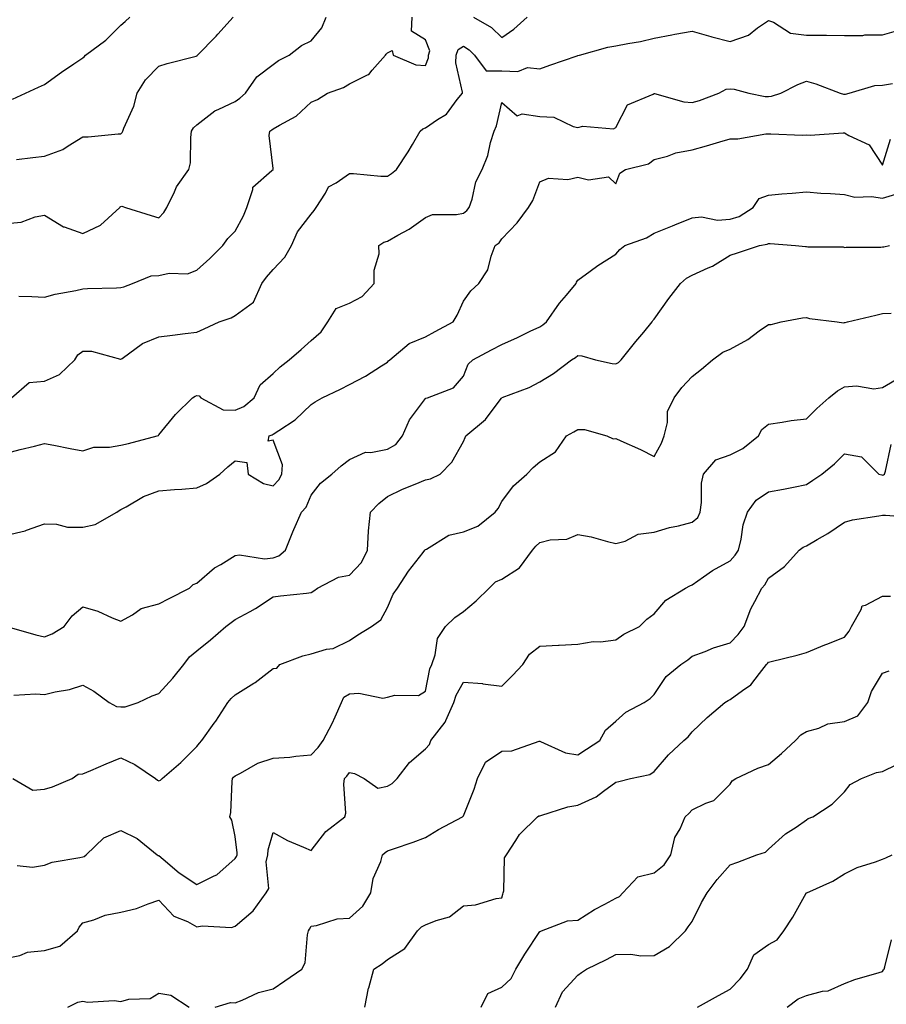
# Model space of a CAD drawing. Units: inches. Extents: x 1039763 to 1042403, y 7226618 to 7229258.
# Drawn here: x 1041402 to 1041629, y 7227503 to 7227761 of the extents above; entities that cross this region are included whole.
import ezdxf

# ---------------------------------------------------------------- set-up
doc = ezdxf.new("R2010")
doc.units = ezdxf.units.IN
doc.header["$MEASUREMENT"] = 0
doc.layers.add('Contour_10397226', color=7, linetype='Continuous', true_color=0x5689dd)

msp = doc.modelspace()

# ---------------------------------------------------------------- linework, layer by layer
at = {"layer": 'Contour_10397226'}
for points in [[(1041398.05, 7227707.69, 2855), (1041401.88, 7227708.1, 2855), (1041405.61, 7227709.47, 2855), (1041408.05, 7227709.89, 2855), (1041412.99, 7227706.85, 2855), (1041413.15, 7227706.82, 2855), (1041418.05, 7227705.05, 2855), (1041422.68, 7227707.28, 2855), (1041427.76, 7227711.92, 2855), (1041427.85, 7227712.12, 2855), (1041428.05, 7227712.2, 2855), (1041428.36, 7227712.23, 2855), (1041429.32, 7227711.92, 2855), (1041435.98, 7227709.85, 2855), (1041438.05, 7227709.17, 2855), (1041439.36, 7227710.61, 2855), (1041440.1, 7227711.92, 2855), (1041442.13, 7227716, 2855), (1041442.68, 7227717.3, 2855), (1041445.94, 7227721.92, 2855), (1041446.31, 7227723.66, 2855), (1041446.41, 7227730.27, 2855), (1041446.64, 7227731.92, 2855), (1041447.11, 7227732.87, 2855), (1041448.05, 7227733.64, 2855), (1041452.7, 7227737.27, 2855), (1041453.83, 7227737.7, 2855), (1041458.05, 7227739.78, 2855), (1041459.32, 7227740.64, 2855), (1041460.8, 7227741.92, 2855), (1041463.73, 7227746.23, 2855), (1041468.05, 7227749.49, 2855), (1041469.48, 7227750.49, 2855), (1041472.29, 7227751.92, 2855), (1041475.53, 7227754.43, 2855), (1041478.05, 7227755.68, 2855), (1041480.84, 7227759.12, 2855), (1041481.94, 7227761.92, 2855)], [(1041399.32, 7227661.92, 2853), (1041404.03, 7227665.93, 2853), (1041408.05, 7227666.29, 2853), (1041411.94, 7227668.04, 2853), (1041415.96, 7227671.92, 2853), (1041416.74, 7227673.22, 2853), (1041418.05, 7227674.21, 2853), (1041420.32, 7227674.18, 2853), (1041427.93, 7227672.04, 2853), (1041428.05, 7227672.04, 2853), (1041428.4, 7227672.27, 2853), (1041433.75, 7227676.22, 2853), (1041438.05, 7227677.99, 2853), (1041441.62, 7227678.35, 2853), (1041444.92, 7227678.8, 2853), (1041448.05, 7227679.14, 2853), (1041449.94, 7227680.03, 2853), (1041453.91, 7227681.92, 2853), (1041457, 7227682.98, 2853), (1041458.05, 7227683.56, 2853), (1041462.91, 7227687.06, 2853), (1041465.1, 7227691.92, 2853), (1041466.33, 7227693.65, 2853), (1041468.05, 7227695.6, 2853), (1041471.08, 7227698.89, 2853), (1041472.89, 7227701.92, 2853), (1041474.48, 7227705.49, 2853), (1041478.05, 7227710.18, 2853), (1041478.85, 7227711.12, 2853), (1041479.36, 7227711.92, 2853), (1041481.8, 7227715.66, 2853), (1041482.62, 7227717.36, 2853), (1041484.55, 7227718.43, 2853), (1041488.05, 7227720.87, 2853), (1041489.1, 7227720.87, 2853), (1041496.31, 7227720.18, 2853), (1041498.05, 7227720.17, 2853), (1041499.12, 7227720.85, 2853), (1041500.47, 7227721.92, 2853), (1041503.48, 7227726.49, 2853), (1041504.61, 7227728.48, 2853), (1041506.64, 7227731.92, 2853), (1041507.37, 7227732.6, 2853), (1041508.05, 7227732.87, 2853), (1041511.17, 7227735.04, 2853), (1041513.52, 7227736.45, 2853), (1041516.39, 7227740.26, 2853), (1041517.74, 7227741.92, 2853), (1041517.78, 7227742.19, 2853), (1041516.02, 7227749.89, 2853), (1041516.12, 7227751.92, 2853), (1041516.59, 7227753.38, 2853), (1041518.05, 7227754.26, 2853), (1041519.48, 7227753.35, 2853), (1041520.9, 7227751.92, 2853), (1041523.95, 7227747.83, 2853), (1041528.05, 7227747.84, 2853), (1041532.29, 7227747.67, 2853), (1041534.81, 7227748.69, 2853), (1041538.05, 7227748.36, 2853), (1041540.69, 7227749.29, 2853), (1041547.87, 7227751.73, 2853), (1041548.05, 7227751.8, 2853), (1041548.44, 7227751.92, 2853), (1041555.92, 7227754.05, 2853), (1041558.05, 7227754.34, 2853), (1041561.12, 7227755, 2853), (1041564.46, 7227755.51, 2853), (1041568.05, 7227756.37, 2853), (1041572.7, 7227757.27, 2853), (1041573.54, 7227757.41, 2853), (1041578.05, 7227758.24, 2853), (1041582.93, 7227756.8, 2853), (1041583.23, 7227756.74, 2853), (1041588.05, 7227755.53, 2853), (1041592.8, 7227757.16, 2853), (1041595.22, 7227759.09, 2853), (1041598.05, 7227761.04, 2853), (1041599.38, 7227760.6, 2853), (1041603.85, 7227757.71, 2853), (1041608.05, 7227757.19, 2853), (1041612.84, 7227757.13, 2853), (1041613.3, 7227757.18, 2853), (1041618.05, 7227757.12, 2853), (1041622.85, 7227757.12, 2853), (1041623.36, 7227757.23, 2853), (1041628.05, 7227757.22, 2853), (1041631.66, 7227758.32, 2853)], [(1041399.59, 7227740.37, 2857), (1041403.03, 7227741.92, 2857), (1041406.43, 7227743.55, 2857), (1041408.05, 7227744.17, 2857), (1041412.5, 7227747.48, 2857), (1041415.76, 7227749.63, 2857), (1041418.05, 7227751.18, 2857), (1041418.46, 7227751.51, 2857), (1041418.81, 7227751.92, 2857), (1041424.09, 7227755.88, 2857), (1041428.05, 7227759.82, 2857), (1041429.18, 7227760.8, 2857), (1041430.41, 7227761.92, 2857)], [(1041400.67, 7227724.54, 2856), (1041404.96, 7227725.02, 2856), (1041408.05, 7227725.35, 2856), (1041412.85, 7227727.12, 2856), (1041414.26, 7227728.14, 2856), (1041418.05, 7227730.49, 2856), (1041419.5, 7227730.47, 2856), (1041427.37, 7227731.23, 2856), (1041428.05, 7227731.22, 2856), (1041428.4, 7227731.58, 2856), (1041428.6, 7227731.92, 2856), (1041428.87, 7227732.74, 2856), (1041431.43, 7227738.54, 2856), (1041432.31, 7227741.92, 2856), (1041434.51, 7227745.46, 2856), (1041438.05, 7227749.03, 2856), (1041440.24, 7227749.73, 2856), (1041447.82, 7227751.69, 2856), (1041448.05, 7227751.75, 2856), (1041448.15, 7227751.82, 2856), (1041448.21, 7227751.92, 2856), (1041453.09, 7227756.89, 2856), (1041453.52, 7227757.4, 2856), (1041457.52, 7227761.92, 2856)], [(1041401.29, 7227688.67, 2854), (1041404.71, 7227688.58, 2854), (1041408.05, 7227688.38, 2854), (1041410.78, 7227689.19, 2854), (1041416.25, 7227690.12, 2854), (1041418.05, 7227690.56, 2854), (1041419.3, 7227690.67, 2854), (1041426.94, 7227690.8, 2854), (1041428.05, 7227690.88, 2854), (1041428.89, 7227691.09, 2854), (1041431.1, 7227691.92, 2854), (1041436.02, 7227693.94, 2854), (1041438.05, 7227694.07, 2854), (1041440.78, 7227694.64, 2854), (1041445.53, 7227694.45, 2854), (1041448.05, 7227695.48, 2854), (1041451.41, 7227698.55, 2854), (1041454.85, 7227701.92, 2854), (1041456.17, 7227703.8, 2854), (1041458.05, 7227705.7, 2854), (1041460.3, 7227709.68, 2854), (1041461.12, 7227711.92, 2854), (1041462.72, 7227716.6, 2854), (1041462.72, 7227717.25, 2854), (1041467.74, 7227721.62, 2854), (1041468.05, 7227721.9, 2854), (1041468.07, 7227721.92, 2854), (1041468.07, 7227721.94, 2854), (1041468.05, 7227722.16, 2854), (1041466.98, 7227730.84, 2854), (1041467.15, 7227731.92, 2854), (1041467.7, 7227732.27, 2854), (1041468.05, 7227732.56, 2854), (1041469.71, 7227733.57, 2854), (1041474.1, 7227735.88, 2854), (1041478.05, 7227739.6, 2854), (1041479.71, 7227740.27, 2854), (1041482.29, 7227741.92, 2854), (1041486.55, 7227743.42, 2854), (1041488.05, 7227744.39, 2854), (1041492.85, 7227746.73, 2854), (1041493.17, 7227746.81, 2854), (1041494.07, 7227747.94, 2854), (1041497.58, 7227751.92, 2854), (1041497.74, 7227752.22, 2854), (1041498.05, 7227752.52, 2854), (1041499.3, 7227753.16, 2854), (1041499.55, 7227751.92, 2854), (1041505.49, 7227749.36, 2854), (1041508.05, 7227749.17, 2854), (1041508.79, 7227751.18, 2854), (1041508.83, 7227751.92, 2854), (1041509.2, 7227753.06, 2854), (1041508.05, 7227755.92, 2854), (1041504.36, 7227758.24, 2854), (1041504.57, 7227761.92, 2854)], [(1041520.63, 7227761.92, 2854), (1041525.34, 7227759.21, 2854), (1041528.05, 7227756.54, 2854), (1041531.21, 7227758.77, 2854), (1041534.73, 7227761.92, 2854)], [(1041398.05, 7227647.41, 2852), (1041401.6, 7227648.38, 2852), (1041405.39, 7227649.25, 2852), (1041408.05, 7227649.94, 2852), (1041410.49, 7227649.47, 2852), (1041414.79, 7227648.66, 2852), (1041418.05, 7227648.04, 2852), (1041421, 7227648.97, 2852), (1041425.08, 7227648.96, 2852), (1041428.05, 7227649.53, 2852), (1041430.04, 7227649.94, 2852), (1041437.64, 7227651.92, 2852), (1041437.91, 7227652.05, 2852), (1041438.05, 7227652.19, 2852), (1041442.39, 7227657.58, 2852), (1041446.84, 7227661.92, 2852), (1041447.58, 7227662.39, 2852), (1041448.05, 7227662.52, 2852), (1041448.58, 7227662.45, 2852), (1041449.09, 7227661.92, 2852), (1041454.92, 7227658.79, 2852), (1041458.05, 7227658.65, 2852), (1041460.32, 7227659.66, 2852), (1041463.07, 7227661.92, 2852), (1041464.61, 7227665.37, 2852), (1041468.05, 7227668.36, 2852), (1041469.91, 7227670.06, 2852), (1041472.25, 7227671.92, 2852), (1041475.37, 7227674.61, 2852), (1041478.05, 7227677.01, 2852), (1041480.67, 7227679.3, 2852), (1041482.41, 7227681.92, 2852), (1041484.61, 7227685.35, 2852), (1041488.05, 7227686.81, 2852), (1041491.41, 7227688.57, 2852), (1041494.59, 7227691.92, 2852), (1041494.53, 7227695.43, 2852), (1041495.88, 7227699.76, 2852), (1041495.82, 7227701.92, 2852), (1041497.13, 7227702.83, 2852), (1041498.05, 7227703.11, 2852), (1041500.82, 7227704.68, 2852), (1041503.77, 7227706.21, 2852), (1041508.05, 7227709.3, 2852), (1041509.89, 7227710.09, 2852), (1041516.17, 7227710.04, 2852), (1041518.05, 7227710.46, 2852), (1041518.87, 7227711.1, 2852), (1041519.48, 7227711.92, 2852), (1041520.26, 7227714.12, 2852), (1041521.27, 7227718.69, 2852), (1041522.93, 7227721.92, 2852), (1041524.42, 7227725.56, 2852), (1041525.14, 7227729.02, 2852), (1041526.04, 7227731.92, 2852), (1041526.64, 7227733.33, 2852), (1041528.05, 7227739.51, 2852), (1041532.15, 7227736.02, 2852), (1041533.42, 7227736.55, 2852), (1041538.05, 7227735.83, 2852), (1041541.72, 7227735.6, 2852), (1041546.84, 7227733.14, 2852), (1041548.05, 7227732.96, 2852), (1041549.38, 7227733.25, 2852), (1041557.41, 7227732.56, 2852), (1041558.05, 7227732.88, 2852), (1041561.08, 7227738.89, 2852), (1041567.82, 7227741.68, 2852), (1041568.05, 7227741.82, 2852), (1041568.17, 7227741.81, 2852), (1041575.82, 7227739.69, 2852), (1041578.05, 7227739.47, 2852), (1041579.94, 7227740.03, 2852), (1041585.08, 7227741.92, 2852), (1041587.01, 7227742.96, 2852), (1041588.05, 7227743.05, 2852), (1041589.1, 7227742.98, 2852), (1041592.93, 7227741.92, 2852), (1041597.19, 7227741.06, 2852), (1041598.05, 7227741.03, 2852), (1041598.85, 7227741.13, 2852), (1041601.31, 7227741.92, 2852), (1041605.78, 7227744.18, 2852), (1041608.05, 7227745.1, 2852), (1041610.53, 7227744.41, 2852), (1041616.88, 7227741.92, 2852), (1041617.82, 7227741.69, 2852), (1041618.05, 7227741.66, 2852), (1041618.3, 7227741.67, 2852), (1041619.26, 7227741.92, 2852), (1041625.98, 7227743.98, 2852), (1041628.05, 7227744.05, 2852), (1041630.63, 7227744.5, 2852)], [(1041398.05, 7227625.82, 2851), (1041402.95, 7227627.01, 2851), (1041403.3, 7227627.17, 2851), (1041408.05, 7227628.82, 2851), (1041411.21, 7227628.77, 2851), (1041414.1, 7227627.98, 2851), (1041418.05, 7227627.95, 2851), (1041421.35, 7227628.63, 2851), (1041427, 7227631.92, 2851), (1041427.66, 7227632.3, 2851), (1041428.05, 7227632.58, 2851), (1041429.44, 7227633.3, 2851), (1041433.99, 7227635.98, 2851), (1041438.05, 7227637.53, 2851), (1041442.15, 7227637.82, 2851), (1041444.1, 7227637.97, 2851), (1041448.05, 7227638.26, 2851), (1041450.51, 7227639.45, 2851), (1041454.01, 7227641.92, 2851), (1041456.19, 7227643.79, 2851), (1041458.05, 7227645.34, 2851), (1041461.1, 7227644.96, 2851), (1041461.53, 7227641.92, 2851), (1041465.53, 7227639.4, 2851), (1041468.05, 7227638.86, 2851), (1041469.53, 7227640.43, 2851), (1041470.35, 7227641.92, 2851), (1041470.51, 7227644.37, 2851), (1041468.05, 7227650.82, 2851), (1041466.72, 7227650.58, 2851), (1041466.96, 7227651.92, 2851), (1041467.8, 7227652.17, 2851), (1041468.05, 7227652.37, 2851), (1041469.53, 7227653.39, 2851), (1041473.81, 7227656.17, 2851), (1041478.05, 7227660.21, 2851), (1041479.09, 7227660.88, 2851), (1041480.92, 7227661.92, 2851), (1041485.76, 7227664.21, 2851), (1041488.05, 7227665.43, 2851), (1041492.33, 7227667.63, 2851), (1041496.45, 7227670.32, 2851), (1041498.05, 7227671.3, 2851), (1041498.34, 7227671.63, 2851), (1041498.64, 7227671.92, 2851), (1041503.77, 7227676.19, 2851), (1041508.05, 7227677.97, 2851), (1041510.61, 7227679.36, 2851), (1041515.32, 7227681.92, 2851), (1041516.35, 7227683.63, 2851), (1041518.05, 7227687.27, 2851), (1041519.91, 7227690.06, 2851), (1041522.07, 7227691.92, 2851), (1041524.38, 7227695.58, 2851), (1041525.24, 7227699.11, 2851), (1041526.33, 7227701.92, 2851), (1041527.35, 7227702.63, 2851), (1041528.05, 7227703.68, 2851), (1041532.09, 7227707.88, 2851), (1041535.1, 7227711.92, 2851), (1041536.25, 7227713.73, 2851), (1041538.05, 7227718.61, 2851), (1041540.37, 7227719.61, 2851), (1041545.43, 7227719.3, 2851), (1041548.05, 7227719.85, 2851), (1041550.84, 7227719.14, 2851), (1041556.08, 7227719.96, 2851), (1041558.05, 7227718.14, 2851), (1041559.05, 7227720.93, 2851), (1041560.55, 7227721.92, 2851), (1041566.57, 7227723.4, 2851), (1041568.05, 7227724.55, 2851), (1041571.57, 7227725.43, 2851), (1041573.73, 7227726.24, 2851), (1041578.05, 7227727.03, 2851), (1041581.84, 7227728.13, 2851), (1041585.3, 7227729.16, 2851), (1041588.05, 7227729.98, 2851), (1041590, 7227729.98, 2851), (1041597.37, 7227731.25, 2851), (1041598.05, 7227731.25, 2851), (1041598.67, 7227731.3, 2851), (1041607.01, 7227730.89, 2851), (1041608.05, 7227730.96, 2851), (1041609.07, 7227730.89, 2851), (1041617.66, 7227731.53, 2851), (1041618.05, 7227731.5, 2851), (1041619.14, 7227730.83, 2851), (1041624.51, 7227728.38, 2851), (1041628.05, 7227723.01, 2851), (1041630.08, 7227729.9, 2851)], [(1041398.13, 7227601.85, 2850), (1041405.78, 7227599.66, 2850), (1041408.05, 7227599.14, 2850), (1041410.04, 7227599.93, 2850), (1041413.15, 7227601.92, 2850), (1041415.26, 7227604.72, 2850), (1041418.05, 7227607.08, 2850), (1041422.05, 7227605.93, 2850), (1041425.82, 7227604.14, 2850), (1041428.05, 7227603.29, 2850), (1041431.08, 7227604.96, 2850), (1041433.4, 7227606.57, 2850), (1041438.05, 7227607.85, 2850), (1041440.73, 7227609.25, 2850), (1041446.12, 7227611.92, 2850), (1041447.01, 7227612.95, 2850), (1041448.05, 7227613.27, 2850), (1041452.68, 7227617.29, 2850), (1041454.32, 7227618.19, 2850), (1041458.05, 7227620.48, 2850), (1041459.24, 7227620.72, 2850), (1041465.78, 7227619.65, 2850), (1041468.05, 7227619.89, 2850), (1041469.57, 7227620.41, 2850), (1041471.29, 7227621.92, 2850), (1041473.19, 7227626.78, 2850), (1041473.44, 7227627.31, 2850), (1041475.51, 7227631.92, 2850), (1041476.74, 7227633.24, 2850), (1041478.05, 7227636.39, 2850), (1041480.47, 7227639.49, 2850), (1041483.44, 7227641.92, 2850), (1041485.94, 7227644.03, 2850), (1041488.05, 7227645.73, 2850), (1041492.29, 7227647.69, 2850), (1041493.67, 7227647.55, 2850), (1041498.05, 7227648.45, 2850), (1041500.26, 7227649.71, 2850), (1041502.03, 7227651.92, 2850), (1041503.83, 7227656.13, 2850), (1041508.05, 7227661.76, 2850), (1041508.15, 7227661.82, 2850), (1041508.6, 7227661.92, 2850), (1041515.43, 7227664.55, 2850), (1041518.05, 7227667.65, 2850), (1041519.2, 7227670.77, 2850), (1041520.45, 7227671.92, 2850), (1041525.39, 7227674.57, 2850), (1041528.05, 7227675.93, 2850), (1041532.17, 7227677.8, 2850), (1041535.55, 7227679.43, 2850), (1041538.05, 7227680.6, 2850), (1041538.85, 7227681.11, 2850), (1041539.79, 7227681.92, 2850), (1041543.21, 7227686.77, 2850), (1041545.04, 7227688.92, 2850), (1041547.58, 7227691.92, 2850), (1041547.7, 7227692.26, 2850), (1041548.05, 7227692.85, 2850), (1041551.29, 7227695.17, 2850), (1041553.32, 7227696.65, 2850), (1041558.05, 7227699.63, 2850), (1041559.05, 7227700.92, 2850), (1041560.37, 7227701.92, 2850), (1041566.02, 7227703.95, 2850), (1041568.05, 7227705.16, 2850), (1041572.85, 7227707.11, 2850), (1041573.48, 7227707.35, 2850), (1041578.05, 7227709.16, 2850), (1041580.47, 7227709.5, 2850), (1041584.73, 7227708.59, 2850), (1041588.05, 7227708.84, 2850), (1041590.37, 7227709.59, 2850), (1041594.1, 7227711.92, 2850), (1041595.67, 7227714.31, 2850), (1041598.05, 7227715.13, 2850), (1041601.6, 7227715.47, 2850), (1041604.34, 7227715.64, 2850), (1041608.05, 7227716.04, 2850), (1041611.8, 7227715.67, 2850), (1041614.38, 7227715.6, 2850), (1041618.05, 7227715.29, 2850), (1041620.76, 7227714.64, 2850), (1041625.14, 7227714.84, 2850), (1041628.05, 7227714.4, 2850), (1041631.53, 7227715.4, 2850)], [(1041399.94, 7227583.81, 2849), (1041405.76, 7227584.21, 2849), (1041408.05, 7227583.99, 2849), (1041410.82, 7227584.69, 2849), (1041414.61, 7227585.36, 2849), (1041418.05, 7227586.43, 2849), (1041421, 7227584.87, 2849), (1041425, 7227581.92, 2849), (1041426.96, 7227580.83, 2849), (1041428.05, 7227580.81, 2849), (1041429.18, 7227580.79, 2849), (1041432.64, 7227581.92, 2849), (1041436.27, 7227583.7, 2849), (1041438.05, 7227584.28, 2849), (1041441.7, 7227588.27, 2849), (1041444.57, 7227591.92, 2849), (1041446.1, 7227593.87, 2849), (1041448.05, 7227595.5, 2849), (1041451.57, 7227598.4, 2849), (1041455.65, 7227601.92, 2849), (1041457.05, 7227602.92, 2849), (1041458.05, 7227603.68, 2849), (1041461.98, 7227605.84, 2849), (1041463.4, 7227606.57, 2849), (1041468.05, 7227609.65, 2849), (1041470, 7227609.97, 2849), (1041476.8, 7227610.67, 2849), (1041478.05, 7227610.85, 2849), (1041478.69, 7227611.28, 2849), (1041479.71, 7227611.92, 2849), (1041485.16, 7227614.82, 2849), (1041488.05, 7227615.37, 2849), (1041491.27, 7227618.7, 2849), (1041492.82, 7227621.92, 2849), (1041493.07, 7227626.9, 2849), (1041493.09, 7227626.97, 2849), (1041493.6, 7227631.92, 2849), (1041495.82, 7227634.16, 2849), (1041498.05, 7227636, 2849), (1041502, 7227637.98, 2849), (1041505.37, 7227639.25, 2849), (1041508.05, 7227640.38, 2849), (1041509.34, 7227640.64, 2849), (1041511.88, 7227641.92, 2849), (1041514.96, 7227645.02, 2849), (1041518.05, 7227650.44, 2849), (1041518.44, 7227651.52, 2849), (1041518.62, 7227651.92, 2849), (1041523.77, 7227656.2, 2849), (1041527.87, 7227661.75, 2849), (1041528.01, 7227661.92, 2849), (1041528.03, 7227661.94, 2849), (1041528.05, 7227661.97, 2849), (1041528.13, 7227662, 2849), (1041535.28, 7227664.68, 2849), (1041538.05, 7227666.11, 2849), (1041541.64, 7227668.32, 2849), (1041546.39, 7227671.92, 2849), (1041547.44, 7227672.54, 2849), (1041548.05, 7227673.05, 2849), (1041549.07, 7227672.93, 2849), (1041552.7, 7227671.92, 2849), (1041557.03, 7227670.91, 2849), (1041558.05, 7227670.9, 2849), (1041558.75, 7227671.22, 2849), (1041559.42, 7227671.92, 2849), (1041563.26, 7227676.7, 2849), (1041565.34, 7227679.21, 2849), (1041567.56, 7227681.92, 2849), (1041567.74, 7227682.22, 2849), (1041568.05, 7227682.62, 2849), (1041571.96, 7227688.01, 2849), (1041574.96, 7227691.92, 2849), (1041576.6, 7227693.37, 2849), (1041578.05, 7227694.18, 2849), (1041582.21, 7227696.08, 2849), (1041583.42, 7227696.54, 2849), (1041588.05, 7227699.38, 2849), (1041589.92, 7227700.04, 2849), (1041595.71, 7227701.92, 2849), (1041597.72, 7227702.25, 2849), (1041598.05, 7227702.42, 2849), (1041598.54, 7227702.42, 2849), (1041605.2, 7227701.92, 2849), (1041607.8, 7227701.67, 2849), (1041608.05, 7227701.67, 2849), (1041608.38, 7227701.59, 2849), (1041617.7, 7227701.58, 2849), (1041618.05, 7227701.43, 2849), (1041618.46, 7227701.52, 2849), (1041627.62, 7227701.5, 2849), (1041628.05, 7227701.56, 2849), (1041628.36, 7227701.6, 2849), (1041629.89, 7227701.92, 2849)], [(1041399.67, 7227561.92, 2848), (1041405, 7227558.87, 2848), (1041408.05, 7227559.13, 2848), (1041410.16, 7227559.81, 2848), (1041415.26, 7227561.92, 2848), (1041416.86, 7227563.11, 2848), (1041418.05, 7227563.15, 2848), (1041420.22, 7227564.09, 2848), (1041424.2, 7227565.77, 2848), (1041428.05, 7227567.43, 2848), (1041431.74, 7227565.61, 2848), (1041437.13, 7227561.92, 2848), (1041437.68, 7227561.55, 2848), (1041438.05, 7227561.37, 2848), (1041438.46, 7227561.51, 2848), (1041438.93, 7227561.92, 2848), (1041443.85, 7227566.12, 2848), (1041448.05, 7227570.34, 2848), (1041448.69, 7227571.28, 2848), (1041449.36, 7227571.92, 2848), (1041452.58, 7227576.45, 2848), (1041452.97, 7227577, 2848), (1041456.19, 7227581.92, 2848), (1041457.01, 7227582.96, 2848), (1041458.05, 7227583.91, 2848), (1041463.01, 7227586.96, 2848), (1041463.32, 7227587.19, 2848), (1041468.05, 7227590.85, 2848), (1041469.03, 7227590.94, 2848), (1041469.81, 7227591.92, 2848), (1041475.8, 7227594.16, 2848), (1041478.05, 7227594.69, 2848), (1041482.01, 7227595.89, 2848), (1041483.83, 7227596.14, 2848), (1041488.05, 7227598.2, 2848), (1041490.26, 7227599.71, 2848), (1041493.89, 7227601.92, 2848), (1041496.31, 7227603.66, 2848), (1041498.05, 7227606.83, 2848), (1041499.57, 7227610.4, 2848), (1041500.65, 7227611.92, 2848), (1041503.58, 7227616.39, 2848), (1041507.44, 7227621.3, 2848), (1041507.91, 7227621.92, 2848), (1041507.97, 7227622, 2848), (1041508.05, 7227622.07, 2848), (1041508.32, 7227622.19, 2848), (1041514.14, 7227625.83, 2848), (1041518.05, 7227626.76, 2848), (1041521.76, 7227628.2, 2848), (1041526.33, 7227631.92, 2848), (1041527.09, 7227632.87, 2848), (1041528.05, 7227634.67, 2848), (1041531.16, 7227638.82, 2848), (1041534.61, 7227641.92, 2848), (1041536.29, 7227643.67, 2848), (1041538.05, 7227645.12, 2848), (1041542.21, 7227647.76, 2848), (1041545.08, 7227651.92, 2848), (1041546.96, 7227653.01, 2848), (1041548.05, 7227653.62, 2848), (1041549.75, 7227653.63, 2848), (1041555.61, 7227651.92, 2848), (1041557.31, 7227651.17, 2848), (1041558.05, 7227651.26, 2848), (1041559.32, 7227650.66, 2848), (1041564.51, 7227648.38, 2848), (1041568.05, 7227646.51, 2848), (1041569.98, 7227650, 2848), (1041570.69, 7227651.92, 2848), (1041571.57, 7227655.45, 2848), (1041571.6, 7227658.37, 2848), (1041573.3, 7227661.92, 2848), (1041575.37, 7227664.6, 2848), (1041578.05, 7227667.56, 2848), (1041580.51, 7227669.46, 2848), (1041583.38, 7227671.92, 2848), (1041586.06, 7227673.91, 2848), (1041588.05, 7227674.72, 2848), (1041592.68, 7227677.29, 2848), (1041595.61, 7227679.49, 2848), (1041598.05, 7227681.22, 2848), (1041598.79, 7227681.19, 2848), (1041601.41, 7227681.92, 2848), (1041607.03, 7227682.95, 2848), (1041608.05, 7227683.06, 2848), (1041608.89, 7227682.76, 2848), (1041616.14, 7227681.92, 2848), (1041617.76, 7227681.62, 2848), (1041618.05, 7227681.68, 2848), (1041618.23, 7227681.74, 2848), (1041618.83, 7227681.92, 2848), (1041626.29, 7227683.68, 2848), (1041628.05, 7227684.06, 2848), (1041630.32, 7227684.18, 2848)], [(1041400.88, 7227539.09, 2847), (1041404.83, 7227538.7, 2847), (1041408.05, 7227539.19, 2847), (1041410.02, 7227539.95, 2847), (1041417.31, 7227541.18, 2847), (1041418.05, 7227541.39, 2847), (1041418.46, 7227541.51, 2847), (1041418.97, 7227541.92, 2847), (1041423.58, 7227546.39, 2847), (1041428.05, 7227548.27, 2847), (1041432.33, 7227546.2, 2847), (1041437.62, 7227541.92, 2847), (1041437.87, 7227541.74, 2847), (1041438.05, 7227541.72, 2847), (1041439.2, 7227540.77, 2847), (1041443.34, 7227537.21, 2847), (1041448.05, 7227534.11, 2847), (1041452.54, 7227536.41, 2847), (1041453.28, 7227536.69, 2847), (1041458.05, 7227540.98, 2847), (1041458.46, 7227541.51, 2847), (1041458.56, 7227541.92, 2847), (1041458.6, 7227542.47, 2847), (1041458.05, 7227546.72, 2847), (1041457.19, 7227551.06, 2847), (1041456.64, 7227551.92, 2847), (1041456.94, 7227553.03, 2847), (1041457.27, 7227561.14, 2847), (1041457.41, 7227561.92, 2847), (1041457.68, 7227562.29, 2847), (1041458.05, 7227562.64, 2847), (1041459.48, 7227563.35, 2847), (1041463.99, 7227565.98, 2847), (1041468.05, 7227567.33, 2847), (1041472.39, 7227567.58, 2847), (1041473.99, 7227567.86, 2847), (1041478.05, 7227568.15, 2847), (1041479.89, 7227570.08, 2847), (1041481.19, 7227571.92, 2847), (1041483.58, 7227576.39, 2847), (1041484.3, 7227578.17, 2847), (1041486, 7227581.92, 2847), (1041486.64, 7227583.33, 2847), (1041488.05, 7227584.17, 2847), (1041490.53, 7227584.4, 2847), (1041496.88, 7227583.09, 2847), (1041498.05, 7227583.33, 2847), (1041499.98, 7227583.85, 2847), (1041506.19, 7227583.78, 2847), (1041508.05, 7227584.91, 2847), (1041509.18, 7227590.79, 2847), (1041509.71, 7227591.92, 2847), (1041510.61, 7227594.47, 2847), (1041511.21, 7227598.76, 2847), (1041513.32, 7227601.92, 2847), (1041515.76, 7227604.21, 2847), (1041518.05, 7227605.79, 2847), (1041521.33, 7227608.63, 2847), (1041524.73, 7227611.92, 2847), (1041526.39, 7227613.57, 2847), (1041528.05, 7227614.28, 2847), (1041532.7, 7227617.27, 2847), (1041536.16, 7227621.92, 2847), (1041536.98, 7227623, 2847), (1041538.05, 7227623.98, 2847), (1041540.78, 7227624.65, 2847), (1041545.14, 7227624.83, 2847), (1041548.05, 7227626.06, 2847), (1041551.57, 7227625.45, 2847), (1041555.78, 7227624.19, 2847), (1041558.05, 7227623.7, 2847), (1041560.43, 7227624.29, 2847), (1041563.85, 7227626.12, 2847), (1041568.05, 7227626.61, 2847), (1041572.13, 7227627.84, 2847), (1041574.48, 7227628.34, 2847), (1041578.05, 7227629.29, 2847), (1041579.5, 7227630.47, 2847), (1041580.16, 7227631.92, 2847), (1041580.53, 7227634.41, 2847), (1041580.47, 7227639.51, 2847), (1041581, 7227641.92, 2847), (1041584.28, 7227645.69, 2847), (1041588.05, 7227646.99, 2847), (1041591.39, 7227648.59, 2847), (1041595.47, 7227651.92, 2847), (1041596.35, 7227653.62, 2847), (1041598.05, 7227655.03, 2847), (1041601.64, 7227655.51, 2847), (1041604.03, 7227655.95, 2847), (1041608.05, 7227656.45, 2847), (1041610.8, 7227659.16, 2847), (1041613.93, 7227661.92, 2847), (1041616.17, 7227663.8, 2847), (1041618.05, 7227664.81, 2847), (1041621.23, 7227665.1, 2847), (1041625.71, 7227664.25, 2847), (1041628.05, 7227664.66, 2847), (1041632.62, 7227667.36, 2847)], [(1041398.05, 7227514.75, 2846), (1041401.57, 7227515.44, 2846), (1041403.6, 7227516.37, 2846), (1041408.05, 7227516.82, 2846), (1041412.01, 7227517.96, 2846), (1041416.7, 7227521.92, 2846), (1041417.09, 7227522.88, 2846), (1041418.05, 7227524.05, 2846), (1041420.98, 7227524.85, 2846), (1041423.91, 7227526.06, 2846), (1041428.05, 7227526.82, 2846), (1041432.13, 7227527.84, 2846), (1041435.2, 7227529.07, 2846), (1041438.05, 7227529.99, 2846), (1041441.98, 7227525.85, 2846), (1041445.59, 7227524.38, 2846), (1041448.05, 7227523.03, 2846), (1041449.42, 7227523.29, 2846), (1041457.11, 7227522.86, 2846), (1041458.05, 7227523.19, 2846), (1041462.8, 7227527.17, 2846), (1041466.21, 7227531.92, 2846), (1041466.92, 7227533.05, 2846), (1041466.21, 7227540.08, 2846), (1041466.64, 7227541.92, 2846), (1041466.72, 7227543.25, 2846), (1041468.05, 7227547.82, 2846), (1041471.82, 7227545.69, 2846), (1041476, 7227543.97, 2846), (1041478.05, 7227543.03, 2846), (1041481.92, 7227548.05, 2846), (1041486.86, 7227551.92, 2846), (1041487.11, 7227552.86, 2846), (1041486.57, 7227560.44, 2846), (1041486.8, 7227561.92, 2846), (1041487.41, 7227562.56, 2846), (1041488.05, 7227563.54, 2846), (1041489.4, 7227563.27, 2846), (1041491.96, 7227561.92, 2846), (1041495.57, 7227559.44, 2846), (1041498.05, 7227559.95, 2846), (1041499.32, 7227560.65, 2846), (1041500.59, 7227561.92, 2846), (1041503.83, 7227566.14, 2846), (1041508.05, 7227569.79, 2846), (1041509.05, 7227570.92, 2846), (1041509.4, 7227571.92, 2846), (1041513.21, 7227576.76, 2846), (1041513.34, 7227577.21, 2846), (1041515.49, 7227581.92, 2846), (1041516.12, 7227583.85, 2846), (1041518.05, 7227587.27, 2846), (1041523.01, 7227586.88, 2846), (1041523.13, 7227586.84, 2846), (1041528.05, 7227586.18, 2846), (1041530.92, 7227589.05, 2846), (1041533.6, 7227591.92, 2846), (1041535.34, 7227594.63, 2846), (1041538.05, 7227596.71, 2846), (1041542.99, 7227596.98, 2846), (1041543.11, 7227596.99, 2846), (1041548.05, 7227597.25, 2846), (1041552.07, 7227597.91, 2846), (1041554.01, 7227597.88, 2846), (1041558.05, 7227598.37, 2846), (1041560.1, 7227599.86, 2846), (1041564.18, 7227601.92, 2846), (1041566.14, 7227603.83, 2846), (1041568.05, 7227605.24, 2846), (1041571.17, 7227608.8, 2846), (1041576.29, 7227611.92, 2846), (1041577.44, 7227612.54, 2846), (1041578.05, 7227612.83, 2846), (1041581.04, 7227614.91, 2846), (1041583.36, 7227616.62, 2846), (1041588.05, 7227619.1, 2846), (1041589.38, 7227620.58, 2846), (1041590.2, 7227621.92, 2846), (1041590.92, 7227624.78, 2846), (1041591.41, 7227628.56, 2846), (1041592.56, 7227631.92, 2846), (1041594.89, 7227635.08, 2846), (1041598.05, 7227637.2, 2846), (1041602.05, 7227637.92, 2846), (1041604.63, 7227638.51, 2846), (1041608.05, 7227639.17, 2846), (1041609.69, 7227640.28, 2846), (1041612.07, 7227641.92, 2846), (1041615.41, 7227644.56, 2846), (1041618.05, 7227647.21, 2846), (1041622.52, 7227646.4, 2846), (1041627.09, 7227641.92, 2846), (1041627.8, 7227641.67, 2846), (1041628.05, 7227641.65, 2846), (1041628.26, 7227641.71, 2846), (1041628.5, 7227641.92, 2846), (1041628.83, 7227642.7, 2846), (1041630.32, 7227649.64, 2846)], [(1041452.84, 7227501.92, 2845), (1041456.82, 7227503.15, 2845), (1041458.05, 7227503.09, 2845), (1041459.89, 7227503.76, 2845), (1041464.2, 7227505.77, 2845), (1041468.05, 7227506.72, 2845), (1041471.12, 7227508.85, 2845), (1041475.55, 7227511.92, 2845), (1041476.45, 7227513.52, 2845), (1041477.03, 7227520.9, 2845), (1041477.33, 7227521.92, 2845), (1041477.56, 7227522.41, 2845), (1041478.05, 7227523.19, 2845), (1041479.46, 7227523.33, 2845), (1041484.89, 7227525.08, 2845), (1041488.05, 7227525.28, 2845), (1041491.55, 7227528.42, 2845), (1041493.71, 7227531.92, 2845), (1041494.26, 7227535.71, 2845), (1041496.33, 7227540.2, 2845), (1041496.78, 7227541.92, 2845), (1041497.48, 7227542.49, 2845), (1041498.05, 7227542.94, 2845), (1041499.65, 7227543.52, 2845), (1041504.77, 7227545.2, 2845), (1041508.05, 7227546.49, 2845), (1041511.43, 7227548.54, 2845), (1041517.76, 7227551.92, 2845), (1041517.91, 7227552.06, 2845), (1041518.05, 7227552.17, 2845), (1041520.78, 7227559.19, 2845), (1041521.7, 7227561.92, 2845), (1041523.75, 7227566.22, 2845), (1041528.05, 7227569.13, 2845), (1041530.71, 7227569.26, 2845), (1041537.89, 7227571.76, 2845), (1041538.05, 7227571.78, 2845), (1041538.25, 7227571.72, 2845), (1041544.79, 7227568.66, 2845), (1041548.05, 7227568.15, 2845), (1041550.3, 7227569.67, 2845), (1041553.81, 7227571.92, 2845), (1041555.32, 7227574.65, 2845), (1041558.05, 7227576.98, 2845), (1041560.63, 7227579.34, 2845), (1041565.43, 7227581.92, 2845), (1041567.03, 7227582.94, 2845), (1041568.05, 7227584.01, 2845), (1041571.23, 7227588.74, 2845), (1041575.06, 7227591.92, 2845), (1041576.88, 7227593.09, 2845), (1041578.05, 7227594.06, 2845), (1041581.43, 7227595.3, 2845), (1041583.66, 7227596.31, 2845), (1041588.05, 7227597.55, 2845), (1041590.16, 7227599.81, 2845), (1041591.68, 7227601.92, 2845), (1041593.44, 7227606.52, 2845), (1041594.53, 7227608.4, 2845), (1041596.31, 7227611.92, 2845), (1041597.13, 7227612.84, 2845), (1041598.05, 7227614.54, 2845), (1041602.33, 7227617.64, 2845), (1041606.14, 7227621.92, 2845), (1041607.21, 7227622.75, 2845), (1041608.05, 7227623.06, 2845), (1041610.88, 7227624.74, 2845), (1041613.64, 7227626.33, 2845), (1041618.05, 7227629.26, 2845), (1041620.12, 7227629.85, 2845), (1041627.03, 7227630.9, 2845), (1041628.05, 7227631.14, 2845), (1041628.83, 7227631.15, 2845), (1041636.59, 7227630.46, 2845)], [(1041492.13, 7227501.92, 2844), (1041493.09, 7227506.88, 2844), (1041493.13, 7227507, 2844), (1041494.46, 7227511.92, 2844), (1041496.66, 7227513.31, 2844), (1041498.05, 7227514.42, 2844), (1041502.66, 7227517.31, 2844), (1041505.92, 7227521.92, 2844), (1041507, 7227522.97, 2844), (1041508.05, 7227523.52, 2844), (1041510.84, 7227524.71, 2844), (1041514.34, 7227525.63, 2844), (1041518.05, 7227528.56, 2844), (1041521.16, 7227528.81, 2844), (1041526.57, 7227530.44, 2844), (1041528.05, 7227530.61, 2844), (1041528.34, 7227531.63, 2844), (1041528.44, 7227531.92, 2844), (1041528.6, 7227532.47, 2844), (1041528.81, 7227541.16, 2844), (1041529.28, 7227541.92, 2844), (1041531.78, 7227545.65, 2844), (1041532.74, 7227547.23, 2844), (1041537.41, 7227551.92, 2844), (1041537.82, 7227552.15, 2844), (1041538.05, 7227552.17, 2844), (1041538.36, 7227552.23, 2844), (1041545.45, 7227554.52, 2844), (1041548.05, 7227554.97, 2844), (1041552.84, 7227557.13, 2844), (1041554.73, 7227558.6, 2844), (1041558.05, 7227560.96, 2844), (1041558.79, 7227561.18, 2844), (1041561.82, 7227561.92, 2844), (1041566.92, 7227563.05, 2844), (1041568.05, 7227563.81, 2844), (1041571.82, 7227568.15, 2844), (1041575.86, 7227571.92, 2844), (1041577.03, 7227572.94, 2844), (1041578.05, 7227574.19, 2844), (1041582, 7227577.97, 2844), (1041586.6, 7227581.92, 2844), (1041587.5, 7227582.47, 2844), (1041588.05, 7227582.74, 2844), (1041591.23, 7227585.1, 2844), (1041593.42, 7227586.55, 2844), (1041595.69, 7227589.56, 2844), (1041597.6, 7227591.92, 2844), (1041597.82, 7227592.15, 2844), (1041598.05, 7227592.49, 2844), (1041598.81, 7227592.68, 2844), (1041605.59, 7227594.37, 2844), (1041608.05, 7227595.02, 2844), (1041612.91, 7227597.07, 2844), (1041613.36, 7227597.23, 2844), (1041618.05, 7227599.07, 2844), (1041619.3, 7227600.67, 2844), (1041619.85, 7227601.92, 2844), (1041622.44, 7227606.3, 2844), (1041622.7, 7227607.28, 2844), (1041623.58, 7227607.45, 2844), (1041628.05, 7227609.84, 2844), (1041630.12, 7227609.84, 2844)], [(1041522.68, 7227501.92, 2843), (1041524.44, 7227505.53, 2843), (1041528.05, 7227507.19, 2843), (1041530.55, 7227509.42, 2843), (1041531.76, 7227511.92, 2843), (1041534.1, 7227515.87, 2843), (1041538.05, 7227521.78, 2843), (1041538.15, 7227521.82, 2843), (1041538.48, 7227521.92, 2843), (1041545.35, 7227524.62, 2843), (1041548.05, 7227524.77, 2843), (1041552.39, 7227527.58, 2843), (1041555.1, 7227528.97, 2843), (1041558.05, 7227530.57, 2843), (1041558.97, 7227531, 2843), (1041559.85, 7227531.92, 2843), (1041563.81, 7227536.16, 2843), (1041568.05, 7227537.21, 2843), (1041570.69, 7227539.28, 2843), (1041572.46, 7227541.92, 2843), (1041573.52, 7227546.45, 2843), (1041574.91, 7227548.78, 2843), (1041576.23, 7227551.92, 2843), (1041577.19, 7227552.78, 2843), (1041578.05, 7227553.72, 2843), (1041581.62, 7227555.49, 2843), (1041583.77, 7227556.2, 2843), (1041588.05, 7227560.51, 2843), (1041588.58, 7227561.39, 2843), (1041589.5, 7227561.92, 2843), (1041595.32, 7227564.65, 2843), (1041598.05, 7227565.67, 2843), (1041601.47, 7227568.5, 2843), (1041605.18, 7227571.92, 2843), (1041606.55, 7227573.42, 2843), (1041608.05, 7227574.34, 2843), (1041611.33, 7227575.2, 2843), (1041613.66, 7227576.31, 2843), (1041618.05, 7227576.94, 2843), (1041621.55, 7227578.42, 2843), (1041624.16, 7227581.92, 2843), (1041625.16, 7227584.81, 2843), (1041628.05, 7227589.58, 2843), (1041629.73, 7227590.24, 2843)], [(1041542.21, 7227501.92, 2842), (1041544.05, 7227505.92, 2842), (1041548.05, 7227510.32, 2842), (1041548.99, 7227510.98, 2842), (1041550.3, 7227511.92, 2842), (1041555.57, 7227514.4, 2842), (1041558.05, 7227515.77, 2842), (1041561.92, 7227515.79, 2842), (1041564.57, 7227515.4, 2842), (1041568.05, 7227515.44, 2842), (1041572.09, 7227517.88, 2842), (1041576.27, 7227521.92, 2842), (1041577, 7227522.97, 2842), (1041578.05, 7227524.44, 2842), (1041580.53, 7227529.44, 2842), (1041582.03, 7227531.92, 2842), (1041584.57, 7227535.4, 2842), (1041588.05, 7227539.26, 2842), (1041590, 7227539.97, 2842), (1041595.04, 7227541.92, 2842), (1041597.33, 7227542.64, 2842), (1041598.05, 7227543.38, 2842), (1041602.58, 7227547.39, 2842), (1041605.34, 7227549.21, 2842), (1041608.05, 7227551.08, 2842), (1041608.54, 7227551.43, 2842), (1041609.69, 7227551.92, 2842), (1041614.77, 7227555.2, 2842), (1041618.05, 7227558.44, 2842), (1041619.55, 7227560.42, 2842), (1041622.52, 7227561.92, 2842), (1041626.45, 7227563.52, 2842), (1041628.05, 7227563.83, 2842), (1041631.76, 7227565.63, 2842)], [(1041579.42, 7227501.92, 2841), (1041585, 7227504.97, 2841), (1041588.05, 7227506.61, 2841), (1041590.65, 7227509.32, 2841), (1041592.56, 7227511.92, 2841), (1041594.28, 7227515.69, 2841), (1041598.05, 7227518.33, 2841), (1041600.37, 7227519.6, 2841), (1041602.15, 7227521.92, 2841), (1041604.44, 7227525.53, 2841), (1041607.97, 7227531.84, 2841), (1041608.01, 7227531.92, 2841), (1041608.03, 7227531.94, 2841), (1041608.05, 7227531.94, 2841), (1041608.11, 7227531.98, 2841), (1041614.98, 7227534.99, 2841), (1041618.05, 7227536.9, 2841), (1041621.39, 7227538.58, 2841), (1041626.17, 7227540.05, 2841), (1041628.05, 7227540.77, 2841), (1041628.85, 7227541.12, 2841), (1041630.57, 7227541.92, 2841)], [(1041602.97, 7227501.92, 2840), (1041605.84, 7227504.13, 2840), (1041608.05, 7227505.01, 2840), (1041612.23, 7227506.1, 2840), (1041613.77, 7227506.2, 2840), (1041618.05, 7227508.09, 2840), (1041620.76, 7227509.21, 2840), (1041627.13, 7227511, 2840), (1041628.05, 7227511.31, 2840), (1041628.28, 7227511.69, 2840), (1041628.44, 7227511.92, 2840), (1041628.64, 7227512.51, 2840), (1041630.34, 7227519.63, 2840)], [(1041414.12, 7227501.92, 2845), (1041416.74, 7227503.23, 2845), (1041418.05, 7227503.46, 2845), (1041419.34, 7227503.21, 2845), (1041426.35, 7227503.62, 2845), (1041428.05, 7227503.4, 2845), (1041430.14, 7227504.01, 2845), (1041435.8, 7227504.17, 2845), (1041438.05, 7227505.61, 2845), (1041441.21, 7227505.08, 2845), (1041446, 7227501.92, 2845)]]:
    msp.add_polyline3d(points, dxfattribs=at)

doc.saveas('drawing.dxf')
